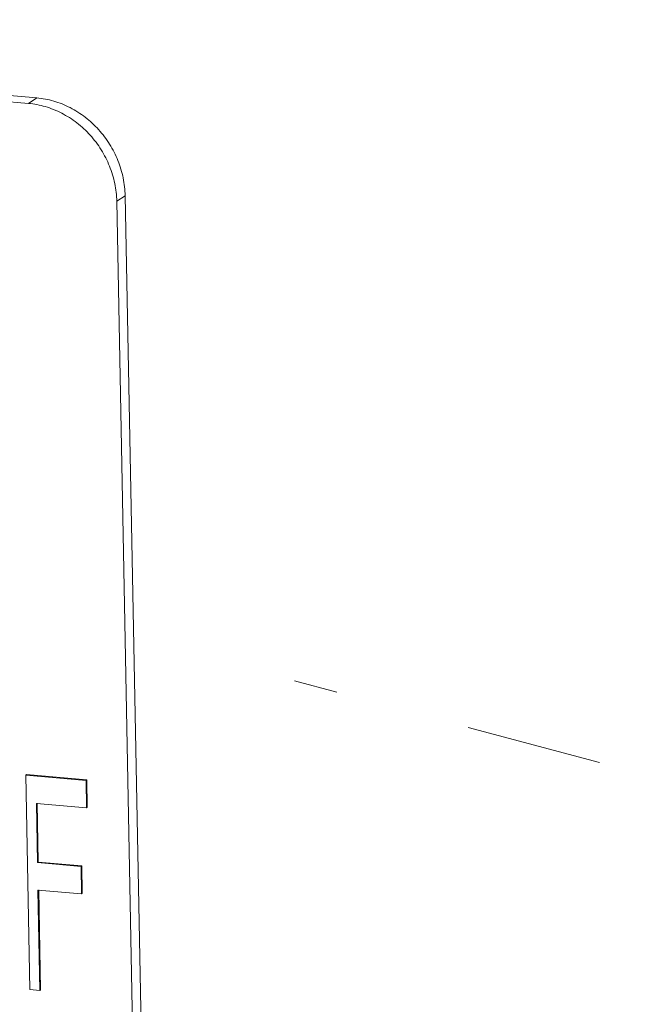
# Model space of a CAD drawing. Extents: x 40 to 60.8, y 2.8 to 21.2.
# Drawn here: x 45.9 to 46.4, y 8.6 to 9.3 of the extents above; entities that cross this region are included whole.
import ezdxf

# ---------------------------------------------------------------- set-up
doc = ezdxf.new("R2010")
doc.units = 0
doc.header["$LTSCALE"] = 1.87
doc.header["$MEASUREMENT"] = 0
doc.linetypes.add('DASHED', pattern=[0.2, 0.1, -0.1])
doc.layers.get('0').update_dxf_attribs({"linetype": 'CONTINUOUS'})

msp = doc.modelspace()

# ---------------------------------------------------------------- linework, layer by layer
at = {"color": 7, "linetype": 'ByBlock', "lineweight": 0}
for p, q in [((45.9258, 9.26866), (45.26316, 9.32615)), ((45.93199, 9.27273), (45.26934, 9.33022)), ((45.93199, 9.27273), (45.9258, 9.26866)), ((45.99697, 9.20082), (45.99079, 9.19675)), ((46.01289, 8.37106), (45.99697, 9.20082)), ((46.00671, 8.36699), (45.99079, 9.19675)), ((45.92439, 8.77521), (45.92388, 8.77487)), ((45.92388, 8.77487), (45.9269, 8.61727)), ((45.96821, 8.77102), (45.92388, 8.77487)), ((45.96873, 8.77136), (45.92439, 8.77521)), ((45.96873, 8.77136), (45.96821, 8.77102)), ((45.9686, 8.7509), (45.96821, 8.77102)), ((45.96911, 8.75124), (45.96873, 8.77136)), ((45.93249, 8.71052), (45.93165, 8.75411)), ((45.93165, 8.75411), (45.9686, 8.7509)), ((45.933, 8.71085), (45.93217, 8.75412)), ((45.96911, 8.75124), (45.9686, 8.7509)), ((45.933, 8.71085), (45.93249, 8.71052)), ((45.96451, 8.70774), (45.93249, 8.71052)), ((45.96502, 8.70808), (45.933, 8.71085)), ((45.96502, 8.70808), (45.96451, 8.70774)), ((45.96541, 8.68796), (45.96502, 8.70808)), ((45.96489, 8.68762), (45.96451, 8.70774)), ((45.93429, 8.61663), (45.93287, 8.6904)), ((45.93287, 8.6904), (45.96489, 8.68762)), ((45.9348, 8.61697), (45.9334, 8.69041)), ((45.96541, 8.68796), (45.96489, 8.68762)), ((45.9269, 8.61727), (45.93429, 8.61663)), ((45.9348, 8.61697), (45.93429, 8.61663))]:
    msp.add_line(p, q, dxfattribs=at)
at = {"color": 7, "linetype": 'DASHED', "lineweight": 0, "ltscale": 0.25}
msp.add_line((46.7322, 8.68057), (46.12146, 8.84422), dxfattribs=at)
at = {"color": 7, "linetype": 'ByBlock', "lineweight": 0}
for points in [[(45.99697, 9.20082), (45.99689, 9.2052), (45.99588, 9.21402), (45.99199, 9.22682), (45.98586, 9.23884), (45.97773, 9.24962), (45.96789, 9.25875), (45.95672, 9.26588), (45.94465, 9.27074), (45.93619, 9.27236), (45.93199, 9.27273)], [(45.99079, 9.19675), (45.99071, 9.20113), (45.9897, 9.20995), (45.98581, 9.22275), (45.97968, 9.23477), (45.97155, 9.24555), (45.96171, 9.25468), (45.95054, 9.26181), (45.93847, 9.26667), (45.93001, 9.26829), (45.9258, 9.26866)]]:
    msp.add_open_spline(points, degree=3, knots=[0, 0, 0, 0, 0.12438, 0.250748, 0.378119, 0.50565, 0.632341, 0.757303, 0.880012, 1, 1, 1, 1], dxfattribs=at)

doc.saveas('drawing.dxf')
